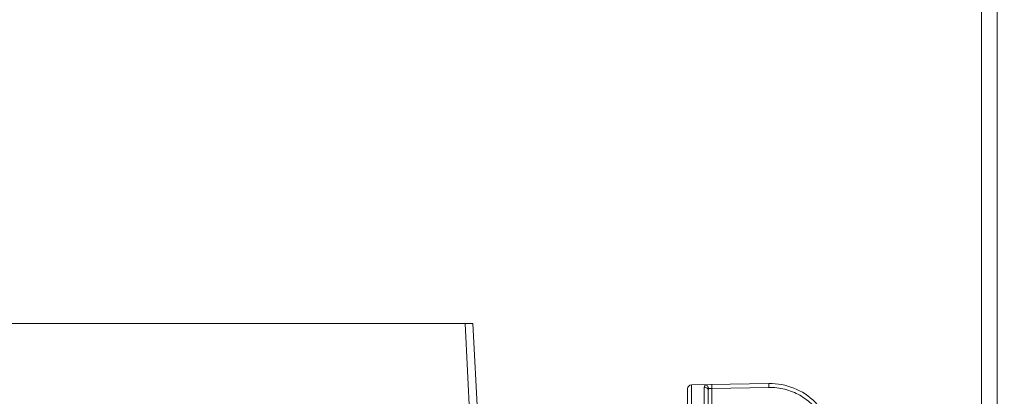
# Model space of a CAD drawing. Units: inches. Extents: x 0 to 246, y 0 to 50.
# Drawn here: x 108 to 112, y 39 to 40 of the extents above; entities that cross this region are included whole.
import ezdxf

# ---------------------------------------------------------------- set-up
doc = ezdxf.new("R2010")
doc.units = ezdxf.units.IN
doc.header["$MEASUREMENT"] = 0
doc.layers.add('CONTINUOUS1', color=7, linetype='Continuous', lineweight=20)
doc.layers.add('DIM', color=2, linetype='Continuous', lineweight=20)
doc.styles.add('RomanS', font='romans.shx')
doc.dimstyles.new('SchneiderElectric Dual Below', dxfattribs={"dimscale": 0, "dimtxt": 0.1, "dimasz": 0.07, "dimexe": 0.0625, "dimexo": 0.0625, "dimgap": 0.04, "dimtad": 0, "dimtih": 1, "dimtoh": 1, "dimrnd": 0.001, "dimzin": 4, "dimdsep": 46, "dimtxsty": 'RomanS', "dimblk": 'SEArrow', "dimcen": 0.09, "dimclrd": 256, "dimclre": 256, "dimclrt": 256, "dimadec": 0, "dimazin": 1, "dimtfac": 1, "dimtofl": 0, "dimtmove": 0, "dimatfit": 3, "dimldrblk": 'SEArrow', "dimfxl": 1, "dimtolj": 1, "dimtzin": 0, "dimlwd": -1, "dimlwe": -1, "dimarcsym": 0})

# ---------------------------------------------------------------- blocks, each defined once
blk = doc.blocks.new('SEArrow')
at = {"linetype": 'ByBlock', "lineweight": -2}
blk.add_lwpolyline([(0, 0, 0, 0.5, 0), (-1, 0, 0.5, 0.5, 0)], format="xyseb", dxfattribs=at)
blk = doc.blocks.new('*D18')
at = {"layer": 'Defpoints', "color": 0, "transparency": 16777216}
for p in [(111.1153, 40.9725), (114.9814, 40.9725), (111.0593, 26.1935)]:
    blk.add_point(p, dxfattribs=at)
at = {"layer": 'DIM', "transparency": 16777216}
for p, q in [((111.4278, 40.9725), (115.2939, 40.9725)), ((114.9814, 40.6225), (114.9814, 34.2858)), ((114.9814, 26.5435), (114.9814, 32.4692)), ((111.3718, 26.1935), (115.2939, 26.1935))]:
    blk.add_line(p, q, dxfattribs=at)
at = {"layer": 'DIM', "transparency": 16777216, "xscale": 0.35, "yscale": 0.35, "zscale": 0.35}
for p, rotation in [((114.9814, 40.9725), 90), ((114.9814, 26.1935), 270)]:
    blk.add_blockref('SEArrow', p, dxfattribs=dict(at, rotation=rotation))
at = {"layer": 'DIM', "transparency": 16777216, "insert": (114.9814, 34.0858), "char_height": 0.5, "attachment_point": 2, "line_spacing_factor": 0.9, "style": 'RomanS'}
blk.add_mtext('\\A1;14.78\\P{\\H0.8x; [375]', dxfattribs=at)

msp = doc.modelspace()

# ---------------------------------------------------------------- linework, layer by layer
at = {"layer": 'CONTINUOUS1'}
for p, q in [((111.6658, 38.0469), (111.6658, 42.3545)), ((111.7258, 27.1809), (111.7258, 42.3545)), ((105.5014, 38.9187), (109.6874, 38.9187)), ((109.6574, 38.9187), (109.6836, 38.4187)), ((109.6874, 38.9187), (109.7136, 38.4187)), ((110.5228, 38.3354), (110.5228, 38.6646)), ((110.8384, 38.6848), (110.5375, 38.6796)), ((110.5376, 38.3484), (110.5375, 38.6796)), ((110.5876, 38.3218), (110.5875, 38.6708)), ((110.5922, 38.6802), (110.589, 38.6805)), ((110.5909, 38.6789), (110.5922, 38.6802)), ((110.6175, 38.666), (110.6043, 38.6655)), ((110.839, 38.6699), (110.6175, 38.666)), ((110.6175, 38.666), (110.6175, 38.2796)), ((110.6028, 38.0539), (110.6028, 38.6579))]:
    msp.add_line(p, q, dxfattribs=at)
for centre, radius, start, end in [((110.5378, 38.6646), 0.015, 91.0002, 180.001), ((110.8428, 38.4349), 0.25, 0.0002, 91.0002)]:
    msp.add_arc(centre, radius, start, end, dxfattribs=at)
for points, knots in [([(110.5875, 38.6708), (110.5875, 38.6722), (110.5882, 38.6752), (110.5899, 38.6777), (110.5909, 38.6789)], [0, 0, 0, 0, 0.472247, 1, 1, 1, 1]), ([(110.5875, 38.6708), (110.5895, 38.6709), (110.5934, 38.6703), (110.5985, 38.6675), (110.602, 38.6631), (110.6028, 38.6596), (110.6028, 38.6579)], [0, 0, 0, 0, 0.266087, 0.523648, 0.767238, 1, 1, 1, 1]), ([(110.6043, 38.6655), (110.6041, 38.6672), (110.6033, 38.6706), (110.6007, 38.6751), (110.5969, 38.6785), (110.5938, 38.6798), (110.5922, 38.6802)], [0, 0, 0, 0, 0.252192, 0.507233, 0.758358, 1, 1, 1, 1]), ([(110.6028, 38.6579), (110.6028, 38.6585), (110.6029, 38.6611), (110.6036, 38.6637), (110.6043, 38.6655)], [0, 0, 0, 0, 0.247505, 1, 1, 1, 1]), ([(110.6175, 38.666), (110.6175, 38.667), (110.6175, 38.6689), (110.6174, 38.6716), (110.6174, 38.6742), (110.6173, 38.6762), (110.6173, 38.6775), (110.6172, 38.6784), (110.6172, 38.6792), (110.6171, 38.6798), (110.6171, 38.6803), (110.6171, 38.6806), (110.6171, 38.6808), (110.6171, 38.6809), (110.617, 38.6809), (110.617, 38.681), (110.617, 38.681)], [0, 0, 0, 0, 0.193929, 0.381939, 0.555333, 0.706773, 0.772616, 0.831033, 0.881397, 0.923218, 0.956217, 0.980141, 0.988623, 0.99475, 0.99851, 1, 1, 1, 1]), ([(110.839, 38.6699), (110.839, 38.6708), (110.8389, 38.6727), (110.8389, 38.6755), (110.8388, 38.6781), (110.8387, 38.68), (110.8387, 38.6814), (110.8386, 38.6823), (110.8386, 38.683), (110.8386, 38.6837), (110.8385, 38.6842), (110.8385, 38.6845), (110.8385, 38.6847), (110.8385, 38.6848), (110.8385, 38.6848), (110.8385, 38.6848), (110.8384, 38.6848)], [0, 0, 0, 0, 0.193929, 0.381939, 0.555333, 0.706773, 0.772616, 0.831033, 0.881397, 0.923218, 0.956217, 0.980141, 0.988623, 0.99475, 0.99851, 1, 1, 1, 1]), ([(111.0465, 38.5526), (111.0361, 38.5706), (111.0103, 38.6039), (110.96, 38.6419), (110.9016, 38.6654), (110.8597, 38.6702), (110.839, 38.6699)], [0, 0, 0, 0, 0.250013, 0.499985, 0.749966, 1, 1, 1, 1])]:
    msp.add_open_spline(points, degree=3, knots=knots, dxfattribs=at)

# ---------------------------------------------------------------- dimensions: what is measured, and where the dimension line sits
at = {"layer": 'DIM'}
dim = msp.add_linear_dim(base=(114.9814, 40.9725), p1=(111.0593, 26.1935), p2=(111.1153, 40.9725), angle=90, dimstyle='SchneiderElectric Dual Below', override={"dimscale": 5, "dimpost": '\\P{\\H0.8x;'}, dxfattribs=at)
dim.commit()
dim.dimension.update_dxf_attribs({"geometry": '*D18', "text_midpoint": (114.9814, 33.3775), "dimtype": 160})

doc.saveas('drawing.dxf')
